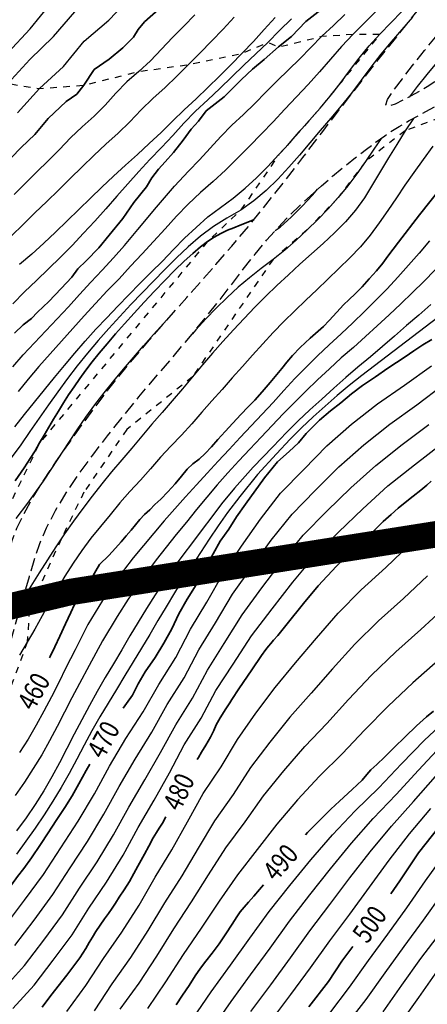
# Model space of a CAD drawing. Units: millimetres. Extents: x 1518419 to 1520897, y 5074140 to 5076507.
# Drawn here: x 1520351 to 1520413, y 5076145 to 5076294 of the extents above; entities that cross this region are included whole.
import ezdxf

# ---------------------------------------------------------------- set-up
doc = ezdxf.new("R2010")
doc.units = ezdxf.units.MM
for name, pattern in [('1003', [5.6, 2, -0.8, 2, -0.8]), ('2012', [1.25, 0.4, -0.25, 0.05, -0.25, 0.05, -0.25]), ('L112', [2, 1, -1])]:
    doc.linetypes.add(name, pattern=pattern)
for name, color, linetype in [('##_confini_comunali_CO_rettificati', 7, '2012'), ('A_CDL_secondarie', 250, 'Continuous'), ('A_LIM_BOSCO', 250, 'L112'), ('AS_strade secondarie', 250, '1003')]:
    doc.layers.add(name, color=color, linetype=linetype)
doc.layers.add('A_CDL_principali', color=250, linetype='Continuous', lineweight=35)
doc.styles.add('Style01', font='Romans', dxfattribs={"height": 0.2})

msp = doc.modelspace()

# ---------------------------------------------------------------- linework, layer by layer
at = {"layer": '##_confini_comunali_CO_rettificati', "ltscale": 20, "const_width": 4, "flags": 128}
msp.add_lwpolyline([(1520074.54, 5076134.08), (1520127.33, 5076149.36), (1520216.48, 5076173.6), (1520359.05, 5076207.62), (1520396.54, 5076213.54), (1520491.24, 5076228.46), (1520518.87, 5076236.35), (1520553.9, 5076243.75), (1520648.62, 5076267.91), (1520693.51, 5076209.23), (1520730.79, 5076147.36), (1520742.14, 5076122.22), (1520759.41, 5076067.98), (1520770.26, 5076046.28), (1520780.62, 5076019.65), (1520795.91, 5075995.49), (1520808.74, 5075978.73), (1520818.22, 5075967.48), (1520834.5, 5075951.7), (1520848.31, 5075941.34), (1520857.94, 5075922.3), (1520859.1, 5075893.5), (1520859.25, 5075856.77), (1520856.7, 5075822.51), (1520850.29, 5075806.24), (1520841.41, 5075790.95), (1520813.26, 5075752.06), (1520800.43, 5075731.36), (1520797.96, 5075725.44), (1520796.97, 5075717.55), (1520793.52, 5075704.24), (1520791.05, 5075692.4), (1520772.31, 5075661.34), (1520759.97, 5075640.14), (1520751.59, 5075628.79), (1520734.81, 5075614.5), (1520718.53, 5075595.76), (1520710.64, 5075586.88), (1520687.34, 5075551.59), (1520675.01, 5075529.4), (1520658.23, 5075503.27), (1520638.99, 5075489.95), (1520611.37, 5075473.19), (1520608.16, 5075471.02), (1520585.96, 5075472.5), (1520517.39, 5075426.64), (1520445.64, 5075374.11), (1520365.72, 5075313.46), (1520316.39, 5075277.96), (1520304.05, 5075290.29), (1520257.37, 5075289.19), (1520221.85, 5075256.65), (1520213.96, 5075241.86), (1520206.07, 5075240.38), (1520131.42, 5075165.62), (1520134.38, 5075099.55), (1520135.37, 5075072.92), (1520141.29, 5075038.9), (1520143.76, 5075022.25), (1520144.75, 5074995.13), (1520145.73, 5074948.78), (1520142.28, 5074884.19), (1520122.96, 5074847.43), (1520095.34, 5074804.04), (1520045.01, 5074728.59), (1520032.68, 5074710.35), (1520011.79, 5074696.25), (1519999.45, 5074685.9), (1519977.75, 5074660.75), (1519954.56, 5074629.19), (1519852.83, 5074584.14), (1519806.46, 5074530.88), (1519772.57, 5074521.86), (1519755.79, 5074515.45), (1519736.55, 5074512), (1519720.92, 5074512.76), (1519698.57, 5074515.94), (1519684.46, 5074521.82), (1519668.97, 5074528.76), (1519659.6, 5074528.76), (1519648.74, 5074538.62), (1519644.82, 5074540.81), (1519631.48, 5074547.01), (1519618.65, 5074549.96), (1519609.36, 5074549.48), (1519606.39, 5074551.1), (1519495.76, 5074507.23), (1519490.98, 5074480.99), (1519440.38, 5074480.04), (1519412.56, 5074485.38), (1519393.44, 5074490.41), (1519389.79, 5074447.73), (1519398.68, 5074424.47), (1519402.07, 5074422.95), (1519424.53, 5074420.84), (1519421.52, 5074378.06), (1519441.29, 5074371.87), (1519435.91, 5074358.35), (1519415.77, 5074361.15), (1519413.81, 5074357.76), (1519404.02, 5074357.15), (1519397.67, 5074318.73), (1519392.88, 5074263.57), (1519357.16, 5074260.84), (1519335.24, 5074262.93), (1519324.47, 5074244.9), (1519347.51, 5074212.79), (1519334.14, 5074188.42), (1519331.41, 5074181.61), (1519289.49, 5074207.79), (1519235.52, 5074241.48), (1519211.48, 5074256.23), (1519198.3, 5074264.07), (1519180.62, 5074274.41), (1519163.4, 5074285.1), (1519155.35, 5074292.57), (1519121.04, 5074280.48), (1519114.08, 5074303.06), (1519121.99, 5074338.54), (1519095.09, 5074345.46), (1519106.6, 5074365.95), (1519106.32, 5074373.81), (1519098.74, 5074392.9), (1519086.38, 5074393.74), (1519073.75, 5074410.3), (1519028.25, 5074374.65), (1518974.9, 5074369.88), (1518976.58, 5074387.84), (1519003.54, 5074397.67), (1519002.7, 5074408.9), (1518983.04, 5074411.42), (1518981.08, 5074423.49), (1518952.82, 5074420.82), (1518935.41, 5074423.63), (1518921.37, 5074430.08), (1518882.9, 5074451.7), (1518853.41, 5074463.76), (1518825.05, 5074434.01), (1518808.2, 5074409.31), (1518805.11, 5074414.64), (1518789.67, 5074389.94), (1518784.61, 5074395.56), (1518779.56, 5074403.14), (1518779.84, 5074415.21), (1518783.21, 5074432.61), (1518782.37, 5074451.7), (1518778.44, 5074464.05), (1518771.98, 5074474.43), (1518760.75, 5074477.8), (1518771.42, 5074507.83), (1518763.55, 5074529.45), (1518751.76, 5074552.46), (1518743.34, 5074564.25), (1518729.01, 5074572.39), (1518716.1, 5074581.66), (1518692.37, 5074600.92), (1518684.79, 5074606.82), (1518666.82, 5074615.8), (1518649.13, 5074623.66), (1518636.21, 5074623.66), (1518629.75, 5074618.89), (1518623.86, 5074606.25), (1518619.36, 5074597.55), (1518610.1, 5074591.1), (1518553.09, 5074563.87), (1518528.38, 5074552.92), (1518506.76, 5074560.5), (1518500.3, 5074564.43), (1518465.31, 5074584.39), (1518449.58, 5074593.66), (1518442.28, 5074607.69), (1518442.28, 5074616.67), (1518421.5, 5074632.67), (1518423.75, 5074644.46), (1518425.15, 5074658.21), (1518432.45, 5074675.06), (1518444.53, 5074692.74), (1518462.22, 5074709.58), (1518479.35, 5074722.77), (1518498.16, 5074737.37), (1518511.36, 5074747.2), (1518532.98, 5074759.83), (1518551.51, 5074764.6), (1518598.28, 5074782.48), (1518631.7, 5074795.95), (1518655.29, 5074806.33), (1518662.87, 5074808.86), (1518668.76, 5074829.35), (1518674.38, 5074891.1), (1518681.96, 5074893.63), (1518698.5, 5074890), (1518703.52, 5074914.05), (1518665.4, 5074923.95), (1518633.66, 5074930.68), (1518624.68, 5074933.77), (1518599.97, 5074953.42), (1518603.03, 5074958.4), (1518609.77, 5074961.76), (1518610.33, 5074968.78), (1518618.19, 5074979.17), (1518618.47, 5074986.18), (1518631.27, 5075000), (1518642.91, 5075012.57), (1518672.95, 5075034.75), (1518684.75, 5075047.94), (1518684.46, 5075052.43), (1518686.15, 5075057.48), (1518678.85, 5075067.87), (1518672.39, 5075084.99), (1518662.28, 5075117.55), (1518649.36, 5075152.92), (1518649.12, 5075159.3), (1518649.12, 5075176.99), (1518652.49, 5075190.18), (1518664.85, 5075203.93), (1518696.58, 5075241.27), (1518762.29, 5075314.25), (1518778.72, 5075332.28), (1518819.75, 5075370.77), (1518821.28, 5075371.61), (1518859.65, 5075412.8), (1518897.64, 5075455.2), (1518928.72, 5075467.53), (1519089.76, 5075530.28), (1519118.37, 5075541.62), (1519152.41, 5075550.01), (1519220.32, 5075576.83), (1519260.78, 5075579.79), (1519292.35, 5075595.07), (1519540.84, 5075714.57), (1519551.69, 5075714.57), (1519575.37, 5075761.9), (1519627.51, 5075756.65), (1519640.83, 5075763.55), (1519743.93, 5075831.6), (1519868.61, 5075914.29), (1519931.27, 5075959.16), (1519946.56, 5075969.52), (1520014.15, 5076006.99), (1520074.54, 5076134.08)], close=True, dxfattribs=at)
at = {"layer": 'A_CDL_principali', "linetype": 'Continuous', "flags": 128}
for points in [[(1520397.84, 5076296.38), (1520394.66, 5076293.88), (1520392.47, 5076291.64), (1520390.55, 5076290.03), (1520388.35, 5076288.16), (1520386.58, 5076286.68), (1520384.95, 5076285.14), (1520382.33, 5076282.5), (1520379.56, 5076280.36), (1520378.41, 5076278.84), (1520377.3, 5076277.62), (1520376.09, 5076275.92), (1520374.66, 5076274.1), (1520373.37, 5076272.66), (1520372.36, 5076271.54), (1520371.37, 5076270.25), (1520370.57, 5076268.87), (1520368.64, 5076266.52), (1520366.99, 5076264.1), (1520364.9, 5076261.58), (1520363.33, 5076259.65), (1520361.44, 5076257.71), (1520360.19, 5076256.47), (1520359.24, 5076255.25), (1520357.67, 5076253.49), (1520355.79, 5076251.54), (1520354.08, 5076249.95), (1520353.18, 5076249), (1520351.9, 5076248.01), (1520350.57, 5076246.74)], [(1520350.1, 5076273.29), (1520351.62, 5076274.83), (1520353.65, 5076276.78), (1520355.69, 5076279.22), (1520358.41, 5076281.77), (1520360, 5076282.89), (1520361.07, 5076284.25), (1520362.65, 5076286.62), (1520364.93, 5076288.19), (1520366.99, 5076289.88), (1520368.59, 5076291.53), (1520369.32, 5076292.68), (1520370.24, 5076293.83), (1520372.38, 5076295.72)], [(1520414.97, 5076268.57), (1520411.87, 5076264.66), (1520408.69, 5076260.54), (1520407.07, 5076258.38), (1520406.32, 5076257.34), (1520405.36, 5076256.18), (1520404.26, 5076254.96), (1520403.17, 5076253.79), (1520402.13, 5076252.73), (1520401.23, 5076251.86), (1520400.37, 5076251.03), (1520399.33, 5076249.91), (1520398.21, 5076248.66), (1520397.33, 5076247.76), (1520396.53, 5076247.06), (1520395.31, 5076245.98), (1520393.81, 5076244.61), (1520392.65, 5076243.4), (1520391.8, 5076242.37), (1520391.04, 5076241.42), (1520390.28, 5076240.5), (1520389.28, 5076239.3), (1520388.07, 5076237.88), (1520386.95, 5076236.64), (1520385.94, 5076235.61), (1520384.83, 5076234.46), (1520383.62, 5076233.16), (1520382.45, 5076231.88), (1520381.37, 5076230.67), (1520380.37, 5076229.55), (1520379.45, 5076228.56), (1520378.52, 5076227.72), (1520377.59, 5076227.02), (1520376.71, 5076226.2), (1520375.87, 5076225.16), (1520374.91, 5076224), (1520373.77, 5076222.77), (1520372.72, 5076221.68), (1520371.84, 5076220.83), (1520371.04, 5076220.07), (1520370.27, 5076219.33), (1520369.54, 5076218.57), (1520368.89, 5076217.78), (1520368.22, 5076216.95), (1520367.48, 5076216.09), (1520366.7, 5076215.2), (1520365.87, 5076214.27), (1520364.84, 5076213.16), (1520363.47, 5076211.77), (1520362.12, 5076209.51), (1520361.06, 5076207.97), (1520360.26, 5076206.84), (1520359.66, 5076205.75), (1520359.1, 5076204.5), (1520358.32, 5076202.82), (1520357.45, 5076200.95), (1520356.67, 5076199.33), (1520355.97, 5076197.85), (1520355.89, 5076197.68)], [(1520386.82, 5076263.96), (1520386.5, 5076263.81), (1520385.61, 5076263.43), (1520384.71, 5076263.08), (1520383.77, 5076262.71), (1520382.81, 5076262.31), (1520381.82, 5076261.84), (1520380.81, 5076261.28), (1520379.78, 5076260.6), (1520378.72, 5076259.81), (1520377.55, 5076258.83), (1520376.27, 5076257.67), (1520374.86, 5076256.3), (1520373.32, 5076254.73), (1520371.76, 5076253.1), (1520370.2, 5076251.44), (1520368.68, 5076249.8), (1520367.23, 5076248.19), (1520365.86, 5076246.65), (1520364.59, 5076245.17), (1520363.42, 5076243.76), (1520362.36, 5076242.44), (1520361.37, 5076241.16), (1520360.45, 5076239.9), (1520359.59, 5076238.66), (1520358.77, 5076237.42), (1520357.98, 5076236.2), (1520357.23, 5076234.97), (1520356.5, 5076233.75), (1520355.78, 5076232.55), (1520355.08, 5076231.35), (1520354.39, 5076230.16), (1520353.69, 5076228.99), (1520352.98, 5076227.83), (1520352.04, 5076226.39), (1520350.68, 5076224.41)], [(1520413.7, 5076245.82), (1520412.37, 5076245), (1520411.01, 5076244.09), (1520409.68, 5076243.18), (1520407.05, 5076241.46), (1520405.18, 5076240.14), (1520403.23, 5076238.86), (1520401.55, 5076237.57), (1520399.94, 5076236.25), (1520398.39, 5076235), (1520396.74, 5076233.61), (1520394.7, 5076231.61), (1520393.53, 5076230.17), (1520392.14, 5076228.88), (1520390.37, 5076227.29), (1520388.4, 5076224.86), (1520385.51, 5076220.91), (1520384.18, 5076218.97), (1520383, 5076217.14), (1520381.71, 5076215.3), (1520380.63, 5076213.37), (1520379.87, 5076211.99), (1520378.96, 5076210.33), (1520378.08, 5076208.69), (1520376.7, 5076206.52), (1520375.47, 5076204.32), (1520374.4, 5076202.05), (1520373.2, 5076199.87), (1520371.87, 5076197.74), (1520370.33, 5076195.56), (1520369.31, 5076193.74), (1520368.45, 5076192.03), (1520367.53, 5076190.74), (1520367.02, 5076190.06)], [(1520413.64, 5076224.38), (1520412.96, 5076223.78), (1520412.07, 5076223.04), (1520410.89, 5076222.12), (1520409.68, 5076221.17), (1520408.62, 5076220.29), (1520407.55, 5076219.35), (1520406.36, 5076218.27), (1520405.23, 5076217.17), (1520404.29, 5076216.17), (1520403.24, 5076215.23), (1520402.42, 5076214.5), (1520401.64, 5076213.78), (1520400.68, 5076212.88), (1520399.75, 5076211.99), (1520399.18, 5076211.41), (1520398.69, 5076210.88), (1520397.88, 5076210.04), (1520396.54, 5076208.57), (1520394.31, 5076205.89), (1520391.83, 5076202.82), (1520390.41, 5076201.05), (1520389.79, 5076200.32), (1520389.35, 5076199.83), (1520388.99, 5076199.44), (1520388.6, 5076198.92), (1520387.97, 5076198), (1520386.51, 5076195.86), (1520384.54, 5076192.98), (1520383.47, 5076191.37), (1520383.15, 5076190.86), (1520382.57, 5076189.95), (1520381.71, 5076188.61), (1520381.1, 5076187.52), (1520380.74, 5076186.7), (1520380.23, 5076185.68), (1520379.52, 5076184.46), (1520378.9, 5076183.41), (1520378.41, 5076182.59), (1520378.21, 5076182.3)], [(1520413.99, 5076189.62), (1520412.92, 5076188.76), (1520411.41, 5076187.38), (1520409.68, 5076185.71), (1520408.04, 5076184.09), (1520406.57, 5076182.63), (1520405.4, 5076181.55), (1520404.51, 5076180.75), (1520403.87, 5076180.03), (1520403.17, 5076179.19), (1520401.68, 5076177.75), (1520399.77, 5076176.01), (1520398.45, 5076174.78), (1520397.55, 5076173.88), (1520396.34, 5076172.68), (1520394.93, 5076171.26), (1520394.59, 5076170.9)], [(1520361.99, 5076181.59), (1520361.45, 5076180.61), (1520360.33, 5076178.6), (1520359.29, 5076176.81), (1520358.18, 5076175.04), (1520356.91, 5076173.08), (1520355.68, 5076171.22), (1520354.54, 5076169.44), (1520353.18, 5076167.44), (1520351.99, 5076165.82), (1520351.04, 5076164.62), (1520350.11, 5076163.33), (1520348.82, 5076161.55), (1520347.79, 5076160.23), (1520346.35, 5076158.55), (1520344.64, 5076156.53), (1520342.5, 5076153.97), (1520340.79, 5076152.02), (1520338.97, 5076149.88), (1520337.8, 5076148.48), (1520336.21, 5076146.82), (1520334.59, 5076144.81)], [(1520373.5, 5076173.64), (1520372.96, 5076172.68), (1520372.47, 5076171.89), (1520372.08, 5076171.27), (1520371.59, 5076170.44), (1520370.91, 5076169.2), (1520370.25, 5076168), (1520369.73, 5076167.09), (1520369.22, 5076166.17), (1520368.63, 5076165.05), (1520367.96, 5076163.83), (1520367.16, 5076162.59), (1520366.42, 5076161.47), (1520365.86, 5076160.57), (1520365.37, 5076159.79), (1520364.81, 5076159.02), (1520364.19, 5076158.2), (1520363.53, 5076157.25), (1520362.9, 5076156.29), (1520362.37, 5076155.43), (1520361.89, 5076154.61), (1520361.37, 5076153.7), (1520360.46, 5076152.31), (1520358.49, 5076149.69), (1520356.1, 5076146.6), (1520354.75, 5076144.83)], [(1520407.52, 5076161.99), (1520408.89, 5076163.96), (1520411.7, 5076168.17), (1520415.73, 5076173.29)], [(1520388.26, 5076163.36), (1520387.67, 5076162.62), (1520386.79, 5076161.61), (1520385.99, 5076160.71), (1520385.33, 5076159.97), (1520384.75, 5076159.25), (1520384.21, 5076158.51), (1520383.5, 5076157.42), (1520382.58, 5076155.93), (1520381.56, 5076154.42), (1520380.49, 5076153.03), (1520379.53, 5076151.8), (1520378.75, 5076150.75), (1520377.94, 5076149.57), (1520377, 5076148.13), (1520376.02, 5076146.65), (1520375.02, 5076145.22)], [(1520395.13, 5076144.88), (1520398.07, 5076148.71), (1520400.11, 5076151.78), (1520401.78, 5076154)]]:
    msp.add_lwpolyline(points, dxfattribs=at)
at = {"layer": 'A_CDL_secondarie', "linetype": 'Continuous', "flags": 128}
for points in [[(1520435.18, 5076311.33), (1520434.26, 5076310.04), (1520432.89, 5076308.18), (1520431.49, 5076306.34), (1520430.09, 5076304.5), (1520428.7, 5076302.66), (1520427.23, 5076300.89), (1520425.67, 5076299.19), (1520424.07, 5076297.54), (1520422.43, 5076295.92), (1520420.8, 5076294.3), (1520419.16, 5076292.69), (1520417.56, 5076291.04), (1520415.99, 5076289.35), (1520414.45, 5076287.63), (1520412.95, 5076285.87), (1520411.5, 5076284.08), (1520410.27, 5076282.46)], [(1520351.04, 5076280.1), (1520354.37, 5076283.75), (1520358, 5076287.08), (1520361.11, 5076290.89), (1520364.86, 5076294.07), (1520368.22, 5076297.66)], [(1520349.59, 5076289.17), (1520352.96, 5076292.8), (1520356.1, 5076296.6)], [(1520349.57, 5076284.51), (1520352.92, 5076288.16), (1520356.47, 5076291.61), (1520359.7, 5076295.35)], [(1520410.81, 5076294.53), (1520409.19, 5076292.67), (1520407.59, 5076290.81), (1520406.02, 5076288.93), (1520404.51, 5076287), (1520403.05, 5076285.01), (1520401.55, 5076283.06), (1520400, 5076281.15), (1520398.42, 5076279.26), (1520396.81, 5076277.4), (1520395.24, 5076275.54), (1520393.69, 5076273.68), (1520392.09, 5076271.84), (1520390.43, 5076270.03), (1520388.67, 5076268.33), (1520386.81, 5076266.77), (1520384.83, 5076265.38), (1520382.73, 5076264.17), (1520380.67, 5076262.87), (1520378.72, 5076261.41), (1520376.85, 5076259.83), (1520375.08, 5076258.13), (1520373.34, 5076256.39), (1520371.61, 5076254.64), (1520369.9, 5076252.87), (1520368.2, 5076251.09), (1520366.51, 5076249.3), (1520364.86, 5076247.48), (1520363.23, 5076245.64), (1520361.64, 5076243.76), (1520360.09, 5076241.84), (1520358.6, 5076239.89), (1520357.14, 5076237.91), (1520355.72, 5076235.91), (1520354.32, 5076233.89), (1520352.93, 5076231.88), (1520351.53, 5076229.88), (1520350.09, 5076227.91)], [(1520383.83, 5076294.54), (1520382.14, 5076292.71), (1520380.41, 5076290.92), (1520378.66, 5076289.16), (1520376.92, 5076287.38), (1520375.17, 5076285.61), (1520373.36, 5076283.91), (1520371.51, 5076282.25), (1520369.74, 5076280.51), (1520368.03, 5076278.72), (1520366.25, 5076277), (1520364.4, 5076275.33), (1520362.58, 5076273.63), (1520360.81, 5076271.89), (1520359.03, 5076270.14), (1520357.25, 5076268.4), (1520355.47, 5076266.66), (1520353.68, 5076264.93), (1520351.9, 5076263.2), (1520350.12, 5076261.46)], [(1520350.32, 5076241.66), (1520351.89, 5076243.49), (1520353.59, 5076245.3), (1520355.32, 5076247.11), (1520357.05, 5076248.92), (1520358.76, 5076250.75), (1520360.43, 5076252.62), (1520362.12, 5076254.47), (1520363.83, 5076256.3), (1520365.54, 5076258.14), (1520367.21, 5076260.01), (1520369.26, 5076262.42), (1520372.06, 5076265.81), (1520374.81, 5076269), (1520376.9, 5076271.27), (1520378.57, 5076272.99), (1520380.19, 5076274.74), (1520381.79, 5076276.51), (1520383.48, 5076278.2), (1520385.22, 5076279.84), (1520386.94, 5076281.51), (1520388.62, 5076283.22), (1520390.32, 5076284.91), (1520392.05, 5076286.56), (1520393.75, 5076288.24), (1520395.41, 5076289.96), (1520397.1, 5076291.65), (1520398.82, 5076293.3), (1520400.57, 5076294.93)], [(1520377.89, 5076294.89), (1520376.2, 5076293.16), (1520374.49, 5076291.46), (1520372.83, 5076289.71), (1520371.18, 5076287.95), (1520369.41, 5076286.33), (1520367.58, 5076284.76), (1520365.9, 5076283.05), (1520364.32, 5076281.25), (1520362.62, 5076279.55), (1520360.82, 5076277.94), (1520359.07, 5076276.28), (1520357.39, 5076274.55), (1520355.69, 5076272.83), (1520353.97, 5076271.13), (1520352.24, 5076269.44), (1520350.52, 5076267.75)], [(1520350.64, 5076232.59), (1520352.12, 5076234.45), (1520353.61, 5076236.31), (1520355.12, 5076238.17), (1520356.64, 5076240.04), (1520358.17, 5076241.89), (1520359.72, 5076243.73), (1520361.3, 5076245.55), (1520362.91, 5076247.34), (1520364.54, 5076249.1), (1520366.2, 5076250.84), (1520367.88, 5076252.56), (1520369.57, 5076254.27), (1520371.27, 5076255.97), (1520372.96, 5076257.67), (1520374.63, 5076259.4), (1520376.32, 5076261.1), (1520378.05, 5076262.76), (1520379.85, 5076264.33), (1520381.74, 5076265.77), (1520383.65, 5076267.17), (1520385.47, 5076268.68), (1520387.22, 5076270.27), (1520388.92, 5076271.96), (1520390.55, 5076273.7), (1520392.12, 5076275.45), (1520393.65, 5076277.2), (1520395.22, 5076278.97), (1520396.81, 5076280.78), (1520398.36, 5076282.62), (1520399.85, 5076284.5), (1520401.29, 5076286.42), (1520402.72, 5076288.35), (1520404.24, 5076290.2), (1520405.86, 5076291.96), (1520407.51, 5076293.7), (1520409.18, 5076295.42)], [(1520405.44, 5076295.62), (1520403.62, 5076293.81), (1520401.83, 5076291.97), (1520400.08, 5076290.11), (1520398.38, 5076288.2), (1520396.71, 5076286.25), (1520395, 5076284.35), (1520393.24, 5076282.48), (1520391.49, 5076280.61), (1520389.74, 5076278.73), (1520387.96, 5076276.88), (1520386.15, 5076275.06), (1520384.34, 5076273.24), (1520382.53, 5076271.43), (1520380.66, 5076269.69), (1520378.74, 5076268.01), (1520376.88, 5076266.27), (1520375.1, 5076264.43), (1520373.36, 5076262.55), (1520371.64, 5076260.64), (1520369.91, 5076258.75), (1520368.16, 5076256.87), (1520366.4, 5076255), (1520364.62, 5076253.14), (1520362.86, 5076251.27), (1520361.14, 5076249.37), (1520359.42, 5076247.46), (1520357.7, 5076245.54), (1520355.99, 5076243.63), (1520354.29, 5076241.71), (1520352.66, 5076239.81), (1520351.13, 5076237.94)], [(1520390, 5076294.49), (1520388.36, 5076292.68), (1520386.73, 5076290.86), (1520385.04, 5076289.08), (1520383.31, 5076287.34), (1520381.58, 5076285.61), (1520379.83, 5076283.89), (1520378.05, 5076282.2), (1520376.25, 5076280.53), (1520374.49, 5076278.84), (1520372.75, 5076277.12), (1520370.97, 5076275.44), (1520369.17, 5076273.79), (1520367.36, 5076272.16), (1520365.57, 5076270.52), (1520363.8, 5076268.86), (1520362.06, 5076267.15), (1520360.31, 5076265.44), (1520358.55, 5076263.74), (1520356.78, 5076262.04), (1520355.01, 5076260.35), (1520353.2, 5076258.71), (1520351.35, 5076257.12)], [(1520392.49, 5076294.27), (1520390.7, 5076292.5), (1520388.92, 5076290.72), (1520387.11, 5076288.98), (1520385.27, 5076287.26), (1520383.45, 5076285.52), (1520381.64, 5076283.76), (1520379.81, 5076282.03), (1520377.97, 5076280.32), (1520376.21, 5076278.53), (1520374.53, 5076276.67), (1520372.82, 5076274.83), (1520371.08, 5076273.02), (1520369.38, 5076271.18), (1520367.72, 5076269.33), (1520366.06, 5076267.45), (1520364.42, 5076265.57), (1520362.74, 5076263.7), (1520361.02, 5076261.86), (1520359.29, 5076260.04), (1520357.53, 5076258.24), (1520355.74, 5076256.47), (1520353.92, 5076254.74), (1520352.12, 5076252.99), (1520350.35, 5076251.21)], [(1520410.93, 5076279.24), (1520409.67, 5076277.37), (1520408.41, 5076275.3), (1520407.18, 5076273.26), (1520405.97, 5076271.24), (1520404.77, 5076269.22), (1520403.52, 5076267.24), (1520402.16, 5076265.35), (1520400.66, 5076263.57), (1520399.02, 5076261.91), (1520397.26, 5076260.33), (1520395.51, 5076258.76), (1520393.76, 5076257.18), (1520392.02, 5076255.6), (1520390.29, 5076253.99), (1520388.6, 5076252.35), (1520386.94, 5076250.67), (1520385.31, 5076248.97), (1520383.7, 5076247.25), (1520382.11, 5076245.51), (1520380.55, 5076243.74), (1520379.02, 5076241.95), (1520377.49, 5076240.15), (1520375.98, 5076238.35), (1520374.46, 5076236.54), (1520372.93, 5076234.75), (1520371.38, 5076232.99), (1520369.84, 5076231.2), (1520368.33, 5076229.39), (1520366.8, 5076227.59), (1520365.27, 5076225.81), (1520363.78, 5076223.99), (1520362.35, 5076222.11), (1520360.94, 5076220.23), (1520359.53, 5076218.34), (1520358.17, 5076216.43), (1520356.85, 5076214.47), (1520355.56, 5076212.5), (1520354.3, 5076210.51), (1520353.06, 5076208.51), (1520351.84, 5076206.5), (1520351.83, 5076206.49)], [(1520406.04, 5076276.21), (1520404.97, 5076274.6), (1520403.69, 5076272.72), (1520402.38, 5076270.86), (1520401.01, 5076269.04), (1520399.57, 5076267.28), (1520398.06, 5076265.58), (1520396.48, 5076263.94), (1520394.85, 5076262.36), (1520393.18, 5076260.81), (1520391.47, 5076259.31), (1520389.7, 5076257.9), (1520387.91, 5076256.53), (1520386.14, 5076255.14), (1520384.41, 5076253.7), (1520382.74, 5076252.17), (1520381.12, 5076250.56), (1520379.55, 5076248.92), (1520378.01, 5076247.24), (1520377.49, 5076246.66)], [(1520413.87, 5076275.02), (1520412.4, 5076273.04), (1520411, 5076271.06), (1520409.66, 5076269.12), (1520408.36, 5076267.22), (1520407.07, 5076265.31), (1520405.75, 5076263.42), (1520404.37, 5076261.58), (1520402.91, 5076259.81), (1520401.33, 5076258.13), (1520399.67, 5076256.52), (1520398.01, 5076254.92), (1520396.34, 5076253.32), (1520394.66, 5076251.73), (1520392.98, 5076250.14), (1520391.33, 5076248.53), (1520389.72, 5076246.87), (1520388.15, 5076245.17), (1520386.61, 5076243.44), (1520385.07, 5076241.71), (1520383.53, 5076239.99), (1520381.99, 5076238.26), (1520380.46, 5076236.54), (1520378.93, 5076234.8), (1520377.41, 5076233.06), (1520375.84, 5076231.36), (1520374.25, 5076229.69), (1520372.69, 5076227.99), (1520371.17, 5076226.25), (1520369.63, 5076224.53), (1520368.06, 5076222.83), (1520366.53, 5076221.1), (1520365.08, 5076219.3), (1520363.62, 5076217.51), (1520362.15, 5076215.74), (1520360.75, 5076213.9), (1520359.46, 5076211.99), (1520358.22, 5076210.04), (1520357.03, 5076208.06), (1520355.88, 5076206.06), (1520354.78, 5076204.03), (1520353.67, 5076202.01), (1520352.52, 5076200.03), (1520351.35, 5076198.06)], [(1520390.04, 5076262.28), (1520390.76, 5076262.81), (1520392.48, 5076264.35), (1520394.12, 5076265.97), (1520395.69, 5076267.65), (1520396.49, 5076268.56)], [(1520413.39, 5076260.72), (1520411.8, 5076258.88), (1520410.21, 5076257.05), (1520408.6, 5076255.23), (1520406.95, 5076253.46), (1520405.24, 5076251.73), (1520403.51, 5076250.02), (1520401.76, 5076248.32), (1520399.99, 5076246.65), (1520398.2, 5076245), (1520396.44, 5076243.33), (1520394.7, 5076241.63), (1520393, 5076239.89), (1520391.35, 5076238.1), (1520389.7, 5076236.3), (1520388.04, 5076234.52), (1520386.38, 5076232.74), (1520384.71, 5076230.96), (1520383.04, 5076229.18), (1520381.38, 5076227.4), (1520379.73, 5076225.61), (1520378.1, 5076223.82), (1520376.48, 5076222.01), (1520374.86, 5076220.19), (1520373.25, 5076218.36), (1520371.66, 5076216.52), (1520370.09, 5076214.67), (1520368.55, 5076212.78), (1520367.06, 5076210.86), (1520365.63, 5076208.9), (1520363.92, 5076206.34), (1520361.66, 5076202.72), (1520359.74, 5076198.9), (1520358.36, 5076196.15), (1520357.27, 5076193.96), (1520356.18, 5076191.79), (1520355.05, 5076189.62), (1520353.89, 5076187.49), (1520352.65, 5076185.39), (1520351.32, 5076183.35)], [(1520414.23, 5076256.32), (1520412.52, 5076254.59), (1520410.79, 5076252.89), (1520409.03, 5076251.21), (1520407.26, 5076249.54), (1520405.47, 5076247.88), (1520403.67, 5076246.24), (1520401.86, 5076244.61), (1520400.03, 5076243.01), (1520398.22, 5076241.37), (1520396.44, 5076239.71), (1520394.68, 5076238.01), (1520392.96, 5076236.3), (1520391.25, 5076234.55), (1520389.57, 5076232.78), (1520387.89, 5076231.01), (1520386.2, 5076229.24), (1520384.53, 5076227.46), (1520382.87, 5076225.66), (1520381.25, 5076223.84), (1520379.69, 5076221.97), (1520378.14, 5076220.09), (1520376.6, 5076218.2), (1520375.06, 5076216.3), (1520373.53, 5076214.41), (1520372.03, 5076212.49), (1520370.58, 5076210.53), (1520369.17, 5076208.54), (1520367.8, 5076206.53), (1520366.14, 5076203.92), (1520363.92, 5076200.26), (1520361.87, 5076196.5), (1520360.41, 5076193.78), (1520359.27, 5076191.62), (1520358.15, 5076189.45), (1520357.03, 5076187.28), (1520355.89, 5076185.12), (1520354.7, 5076182.99), (1520353.43, 5076180.91), (1520352.09, 5076178.87), (1520350.69, 5076176.87)], [(1520413.58, 5076251.08), (1520411.74, 5076249.5), (1520409.91, 5076247.91), (1520408.09, 5076246.32), (1520406.26, 5076244.73), (1520404.42, 5076243.16), (1520402.55, 5076241.61), (1520400.71, 5076240.04), (1520398.89, 5076238.42), (1520397.08, 5076236.8), (1520395.27, 5076235.17), (1520393.5, 5076233.51), (1520391.8, 5076231.78), (1520389.67, 5076229.56), (1520386.71, 5076226.5), (1520383.85, 5076223.32), (1520381.9, 5076220.95), (1520380.43, 5076219), (1520378.97, 5076217.06), (1520377.52, 5076215.11), (1520376.05, 5076213.17), (1520374.61, 5076211.22), (1520373.23, 5076209.22), (1520371.89, 5076207.18), (1520370.58, 5076205.13), (1520369.29, 5076203.07), (1520368.04, 5076200.98), (1520366.8, 5076198.87), (1520365.56, 5076196.78), (1520364.32, 5076194.68), (1520363.1, 5076192.58), (1520361.91, 5076190.45), (1520360.75, 5076188.31), (1520359.63, 5076186.14), (1520358.52, 5076183.97), (1520357.41, 5076181.8), (1520356.25, 5076179.65), (1520355.02, 5076177.54), (1520353.72, 5076175.49), (1520352.33, 5076173.48), (1520350.9, 5076171.51)], [(1520350.84, 5076218.72), (1520352.6, 5076221.07), (1520354.99, 5076224.38), (1520357.19, 5076227.78), (1520358.79, 5076230.24), (1520360.06, 5076232.16), (1520361.39, 5076234.05), (1520362.75, 5076235.92), (1520364.15, 5076237.75), (1520365.59, 5076239.56), (1520367.07, 5076241.33), (1520368.57, 5076243.09), (1520370.09, 5076244.83), (1520371.63, 5076246.56), (1520373.17, 5076248.27), (1520374.45, 5076249.67)], [(1520414.63, 5076249.15), (1520412.72, 5076247.68), (1520410.8, 5076246.22), (1520408.89, 5076244.75), (1520406.97, 5076243.29), (1520405.06, 5076241.83), (1520403.14, 5076240.36), (1520401.24, 5076238.87), (1520399.39, 5076237.32), (1520397.56, 5076235.72), (1520395.77, 5076234.11), (1520394.01, 5076232.44), (1520392.31, 5076230.73), (1520390.21, 5076228.51), (1520387.34, 5076225.39), (1520384.68, 5076222.07), (1520382.82, 5076219.62), (1520381.42, 5076217.63), (1520380.06, 5076215.62), (1520378.73, 5076213.59), (1520377.39, 5076211.57), (1520376.07, 5076209.54), (1520374.79, 5076207.48), (1520373.53, 5076205.4), (1520372.29, 5076203.31), (1520371.05, 5076201.22), (1520369.79, 5076199.14), (1520368.52, 5076197.07), (1520367.26, 5076194.99), (1520366.01, 5076192.9), (1520364.75, 5076190.83), (1520363.49, 5076188.75), (1520362.3, 5076186.63), (1520361.15, 5076184.48), (1520360, 5076182.33), (1520358.85, 5076180.19), (1520357.65, 5076178.08), (1520356.39, 5076175.99), (1520355.08, 5076173.94), (1520353.73, 5076171.92), (1520352.32, 5076169.93), (1520350.88, 5076167.97)], [(1520349.21, 5076157.2), (1520352.1, 5076161.04), (1520354.97, 5076164.9), (1520357.58, 5076168.94), (1520360.23, 5076172.96), (1520362.67, 5076177.1), (1520364.98, 5076181.31), (1520367.41, 5076185.46), (1520370.04, 5076189.48), (1520372.42, 5076193.65), (1520374.98, 5076197.71), (1520377.19, 5076201.98), (1520379.68, 5076206.09), (1520382.16, 5076210.42), (1520384.92, 5076214.56), (1520387.81, 5076218.63), (1520390.85, 5076222.58), (1520394.34, 5076226.14), (1520397.82, 5076229.71), (1520401.58, 5076232.99), (1520405.51, 5076236.06), (1520409.59, 5076238.92), (1520413.65, 5076241.82)], [(1520350.66, 5076154.18), (1520353.55, 5076158.01), (1520356.41, 5076161.86), (1520359, 5076165.9), (1520361.65, 5076169.89), (1520364.11, 5076174.01), (1520366.42, 5076178.21), (1520368.84, 5076182.35), (1520371.36, 5076186.42), (1520373.7, 5076190.6), (1520376.26, 5076194.65), (1520378.48, 5076198.89), (1520381.01, 5076202.97), (1520383.59, 5076207.28), (1520386.47, 5076211.4), (1520389.44, 5076215.46), (1520392.57, 5076219.4), (1520396.09, 5076222.98), (1520399.64, 5076226.54), (1520403.41, 5076229.87), (1520407.36, 5076232.99), (1520411.44, 5076235.93), (1520415.43, 5076238.97)], [(1520348.91, 5076147.62), (1520352.1, 5076151.17), (1520355, 5076154.98), (1520357.85, 5076158.82), (1520360.41, 5076162.86), (1520363.08, 5076166.83), (1520365.56, 5076170.92), (1520367.86, 5076175.11), (1520370.28, 5076179.24), (1520372.69, 5076183.36), (1520374.98, 5076187.55), (1520377.54, 5076191.59), (1520379.78, 5076195.81), (1520382.33, 5076199.85), (1520385.02, 5076204.15), (1520388.01, 5076208.24), (1520391.08, 5076212.28), (1520394.28, 5076216.22), (1520397.84, 5076219.82), (1520401.46, 5076223.38), (1520405.24, 5076226.76), (1520409.22, 5076229.91), (1520413.29, 5076232.94)], [(1520350.33, 5076144.65), (1520353.55, 5076148.16), (1520356.45, 5076151.95), (1520359.3, 5076155.78), (1520361.82, 5076159.83), (1520364.51, 5076163.76), (1520367.01, 5076167.83), (1520369.31, 5076172.01), (1520371.71, 5076176.13), (1520374.02, 5076180.3), (1520376.27, 5076184.5), (1520378.82, 5076188.52), (1520381.07, 5076192.72), (1520383.65, 5076196.73), (1520386.46, 5076201.01), (1520389.56, 5076205.08), (1520392.71, 5076209.1), (1520395.99, 5076213.03), (1520399.59, 5076216.67), (1520403.28, 5076220.21), (1520407.07, 5076223.65), (1520411.08, 5076226.84), (1520415.14, 5076229.95)], [(1520358.49, 5076144.21), (1520361.4, 5076148.11), (1520364.03, 5076152.2), (1520366.83, 5076156.18), (1520369.46, 5076160.28), (1520371.87, 5076164.5), (1520374.4, 5076168.66), (1520376.78, 5076172.89), (1520379.13, 5076177.14), (1520381.83, 5076181.17), (1520384.32, 5076185.33), (1520387.11, 5076189.3), (1520390, 5076193.2), (1520393.12, 5076196.92), (1520396.25, 5076200.64), (1520399.54, 5076204.41), (1520403.05, 5076207.97), (1520406.76, 5076211.32), (1520410.38, 5076214.78), (1520414.21, 5076218)], [(1520413.08, 5076210.08), (1520409.41, 5076206.63), (1520405.65, 5076203.27), (1520402.07, 5076199.73), (1520398.68, 5076196), (1520395.49, 5076192.34), (1520392.25, 5076188.72), (1520389.22, 5076184.94), (1520386.29, 5076181.06), (1520383.65, 5076177.01), (1520380.85, 5076173.04), (1520378.37, 5076168.88), (1520375.88, 5076164.7), (1520373.28, 5076160.6), (1520370.78, 5076156.42), (1520368.13, 5076152.33), (1520365.31, 5076148.37), (1520362.63, 5076144.31)], [(1520366.59, 5076144.53), (1520369.43, 5076148.49), (1520372.11, 5076152.56), (1520374.68, 5076156.69), (1520377.37, 5076160.75), (1520379.96, 5076164.86), (1520382.58, 5076168.94), (1520385.46, 5076172.85), (1520388.27, 5076176.8), (1520391.32, 5076180.58), (1520394.5, 5076184.24), (1520397.85, 5076187.76), (1520401.11, 5076191.36), (1520404.6, 5076195.05), (1520408.25, 5076198.57), (1520412.05, 5076201.93), (1520415.77, 5076205.39)], [(1520414.7, 5076197.24), (1520410.84, 5076193.88), (1520407.13, 5076190.37), (1520403.54, 5076186.72), (1520400.21, 5076183.18), (1520396.75, 5076179.76), (1520393.42, 5076176.22), (1520390.25, 5076172.53), (1520387.28, 5076168.69), (1520384.3, 5076164.85), (1520381.55, 5076160.85), (1520378.85, 5076156.79), (1520376.08, 5076152.79), (1520373.44, 5076148.7), (1520370.73, 5076144.64)], [(1520377.51, 5076143.04), (1520380.34, 5076147.17), (1520383.28, 5076151.22), (1520386.18, 5076155.29), (1520389.13, 5076159.33), (1520392.24, 5076163.25), (1520395.4, 5076167.13), (1520398.69, 5076170.89), (1520402.13, 5076174.51), (1520405.68, 5076178.03), (1520409.12, 5076181.66), (1520412.62, 5076185.24), (1520416.27, 5076188.66)], [(1520380.48, 5076141.56), (1520383.35, 5076145.68), (1520386.31, 5076149.73), (1520389.25, 5076153.79), (1520392.19, 5076157.86), (1520395.27, 5076161.81), (1520398.37, 5076165.75), (1520401.55, 5076169.62), (1520404.87, 5076173.36), (1520408.31, 5076176.99), (1520411.69, 5076180.69), (1520415.12, 5076184.34)], [(1520386.35, 5076144.2), (1520389.35, 5076148.24), (1520392.32, 5076152.29), (1520395.24, 5076156.38), (1520398.31, 5076160.37), (1520401.33, 5076164.38), (1520404.4, 5076168.35), (1520407.6, 5076172.21), (1520410.94, 5076175.95), (1520414.26, 5076179.72)], [(1520389.36, 5076142.71), (1520392.38, 5076146.75), (1520395.39, 5076150.79), (1520398.3, 5076154.9), (1520401.34, 5076158.93), (1520404.3, 5076163), (1520407.26, 5076167.08), (1520410.33, 5076171.06), (1520413.57, 5076174.91)], [(1520398.28, 5076143.92), (1520401.27, 5076147.85), (1520404.12, 5076151.88), (1520407.04, 5076155.87), (1520409.92, 5076159.88), (1520412.74, 5076163.93), (1520415.63, 5076167.94)], [(1520400.78, 5076142.1), (1520403.81, 5076146), (1520406.66, 5076150.03), (1520409.55, 5076154.02), (1520412.48, 5076157.99), (1520415.33, 5076162.02)], [(1520406.35, 5076144.15), (1520409.19, 5076148.17), (1520412.06, 5076152.18), (1520415.04, 5076156.1)], [(1520408.88, 5076142.29), (1520411.73, 5076146.31), (1520414.57, 5076150.33)]]:
    msp.add_lwpolyline(points, dxfattribs=at)
at = {"layer": 'A_LIM_BOSCO', "linetype": 'L112'}
msp.add_lwpolyline([(1520440.46, 5076295.07), (1520438.42, 5076290.44), (1520436.03, 5076284.46), (1520426.77, 5076281.15), (1520418.65, 5076280.68), (1520409.67, 5076277.37), (1520403.69, 5076272.72), (1520399.57, 5076267.28), (1520394.85, 5076262.36), (1520389.7, 5076257.9), (1520377.49, 5076240.15), (1520367.57, 5076232.2), (1520361.1, 5076222.73), (1520357.63, 5076215.63), (1520352.82, 5076204.91), (1520352.52, 5076200.03), (1520347.41, 5076186.2), (1520344.28, 5076179.43), (1520339.23, 5076171.92), (1520334.01, 5076163.8), (1520324.64, 5076150.29), (1520310.71, 5076130.52)], dxfattribs=at)
at = {"layer": 'A_LIM_BOSCO', "linetype": 'L112', "flags": 128}
msp.add_lwpolyline([(1520065.64, 5076000), (1520069.82, 5076005.65), (1520082.49, 5076015.55), (1520088.71, 5076021.4), (1520097.08, 5076027.17), (1520104.97, 5076038.41), (1520119, 5076052.17), (1520126.07, 5076058.81), (1520133.6, 5076065.74), (1520137.46, 5076070.64), (1520139.93, 5076075.44), (1520143.59, 5076081.62), (1520146.88, 5076088.85), (1520148.12, 5076092.99), (1520147.44, 5076095.78), (1520146.94, 5076102.79), (1520140.87, 5076105.52), (1520132.47, 5076107), (1520124.88, 5076106.16), (1520115.59, 5076106.28), (1520099.72, 5076105.62), (1520084.59, 5076112.82), (1520092.57, 5076117.2), (1520114.43, 5076124.96), (1520120.39, 5076132.18), (1520139.67, 5076142.06), (1520152.28, 5076145.74), (1520163.81, 5076150.82), (1520173.36, 5076156.88), (1520183.05, 5076164.72), (1520193.26, 5076169.89), (1520206.05, 5076178.28), (1520225.49, 5076183.99), (1520235.1, 5076193.53), (1520250.03, 5076207.73), (1520257.09, 5076221.29), (1520263.75, 5076229.12), (1520268.44, 5076240.61), (1520278.34, 5076251.43), (1520284.23, 5076264.33), (1520295.63, 5076273.49), (1520300.34, 5076273.87), (1520305.34, 5076276.16), (1520307.8, 5076275.85), (1520315.39, 5076277.99), (1520318.98, 5076275.34), (1520327.46, 5076278.1), (1520330.28, 5076278.47), (1520333.7, 5076280.29), (1520338.09, 5076281.02), (1520343.03, 5076281.75), (1520349.57, 5076284.51), (1520354.37, 5076283.75), (1520361.07, 5076284.25), (1520369.41, 5076286.33), (1520376.92, 5076287.38), (1520385.04, 5076289.08), (1520388.92, 5076290.72), (1520390.55, 5076290.03), (1520397.1, 5076291.65), (1520401.83, 5076291.97), (1520405.86, 5076291.96), (1520396.81, 5076280.78), (1520390.55, 5076273.7), (1520384.83, 5076265.38), (1520379.78, 5076260.6), (1520354.39, 5076230.16), (1520345.2, 5076211.34), (1520341.98, 5076200.27), (1520339.23, 5076189.55), (1520322.68, 5076168.85), (1520312.71, 5076155.22), (1520301.9, 5076132.15), (1520282.74, 5076106.07), (1520268.92, 5076092.57), (1520254.35, 5076076.82), (1520232.65, 5076055.92), (1520209.58, 5076037.79), (1520184.81, 5076015.1), (1520168.17, 5076000)], close=True, dxfattribs=at)
at = {"layer": 'AS_strade secondarie', "linetype": '1003', "flags": 128}
for points in [[(1520172.02, 5076000), (1520173.65, 5076001.33), (1520179.47, 5076006.08), (1520185.54, 5076011.05), (1520191.86, 5076016.26), (1520198.41, 5076021.69), (1520204.72, 5076026.92), (1520210.57, 5076031.8), (1520215.98, 5076036.32), (1520220.93, 5076040.47), (1520225.44, 5076044.27), (1520229.49, 5076047.7), (1520233.58, 5076051.26), (1520238.08, 5076055.32), (1520242.99, 5076059.88), (1520248.32, 5076064.95), (1520254.06, 5076070.52), (1520260.22, 5076076.59), (1520266.38, 5076082.8), (1520271.95, 5076088.58), (1520276.9, 5076093.92), (1520281.25, 5076098.83), (1520284.98, 5076103.29), (1520288.1, 5076107.32), (1520290.76, 5076111.03), (1520293.34, 5076114.74), (1520295.88, 5076118.47), (1520298.36, 5076122.22), (1520300.79, 5076126), (1520303.18, 5076129.79), (1520305.55, 5076133.63), (1520308.12, 5076137.66), (1520310.92, 5076141.91), (1520313.95, 5076146.38), (1520317.2, 5076151.06), (1520320.67, 5076155.95), (1520324.34, 5076161.03), (1520327.79, 5076165.94), (1520330.92, 5076170.59), (1520333.71, 5076174.99), (1520336.19, 5076179.13), (1520338.34, 5076183.02), (1520340.17, 5076186.65), (1520341.76, 5076190.02), (1520343.18, 5076193.15), (1520344.41, 5076196.03), (1520345.46, 5076198.66), (1520346.33, 5076201.04), (1520347.02, 5076203.18), (1520347.59, 5076205.16), (1520348.12, 5076207.05), (1520348.61, 5076208.86), (1520349.05, 5076210.6), (1520349.45, 5076212.25), (1520349.8, 5076213.82), (1520350.23, 5076215.43), (1520350.96, 5076217.29), (1520351.98, 5076219.41), (1520353.3, 5076221.78), (1520354.92, 5076224.4), (1520356.83, 5076227.28), (1520358.95, 5076230.3), (1520360.97, 5076233.12), (1520362.88, 5076235.71), (1520364.68, 5076238.08), (1520366.36, 5076240.23), (1520367.94, 5076242.16), (1520369.43, 5076243.91), (1520371.03, 5076245.76), (1520372.77, 5076247.75), (1520374.64, 5076249.88), (1520376.65, 5076252.16), (1520378.79, 5076254.58), (1520381.07, 5076257.14), (1520383.47, 5076259.92), (1520385.98, 5076262.93), (1520388.61, 5076266.17), (1520391.36, 5076269.64), (1520394.23, 5076273.33), (1520397.22, 5076277.27), (1520400.5, 5076281.54), (1520404.16, 5076286.23), (1520408.2, 5076291.32), (1520412.62, 5076296.82), (1520417.43, 5076302.73), (1520422.62, 5076309.04)], [(1520423.08, 5076291.56), (1520420.12, 5076289.08), (1520417.46, 5076287), (1520415.08, 5076285.31), (1520413, 5076284.01), (1520411.15, 5076282.93), (1520409.53, 5076282.06), (1520408.15, 5076281.39), (1520407.13, 5076281.04), (1520406.76, 5076281.27), (1520407.03, 5076282.08), (1520407.96, 5076283.48), (1520409.26, 5076285.23), (1520410.81, 5076287.24), (1520412.62, 5076289.51), (1520414.79, 5076292.16), (1520417.74, 5076295.69), (1520421.51, 5076300.15), (1520426.1, 5076305.55)], [(1520179.32, 5076000), (1520183.48, 5076003.15), (1520188.51, 5076007.01), (1520193.74, 5076011.08), (1520198.87, 5076015.17), (1520203.81, 5076019.18), (1520208.54, 5076023.12), (1520213.07, 5076026.99), (1520217.4, 5076030.79), (1520221.66, 5076034.57), (1520225.92, 5076038.37), (1520230.21, 5076042.17), (1520234.5, 5076046), (1520238.81, 5076049.83), (1520243.17, 5076053.75), (1520247.64, 5076057.84), (1520252.21, 5076062.09), (1520256.88, 5076066.51), (1520261.65, 5076071.09), (1520266.37, 5076075.72), (1520270.74, 5076080.16), (1520274.78, 5076084.43), (1520278.47, 5076088.52), (1520281.82, 5076092.42), (1520284.82, 5076096.09), (1520287.43, 5076099.38), (1520289.67, 5076102.29), (1520291.53, 5076104.8), (1520293, 5076106.93), (1520294.2, 5076108.8), (1520295.6, 5076111), (1520297.25, 5076113.59), (1520299.16, 5076116.59), (1520301.31, 5076119.99), (1520303.75, 5076123.81), (1520306.7, 5076128.31), (1520310.21, 5076133.53), (1520314.26, 5076139.47), (1520318.87, 5076146.14), (1520323.97, 5076153.45), (1520328.76, 5076160.45), (1520332.98, 5076166.81), (1520336.62, 5076172.54), (1520339.68, 5076177.63), (1520342.18, 5076182.08), (1520344.28, 5076186.14), (1520346.1, 5076189.91), (1520347.62, 5076193.39), (1520348.85, 5076196.59), (1520349.8, 5076199.5), (1520350.6, 5076202.24), (1520351.37, 5076204.9), (1520352.12, 5076207.48), (1520352.85, 5076209.98), (1520353.55, 5076212.4), (1520354.36, 5076214.82), (1520355.44, 5076217.33), (1520356.79, 5076219.93), (1520358.41, 5076222.64), (1520360.31, 5076225.44), (1520362.43, 5076228.31), (1520364.66, 5076231.22), (1520366.98, 5076234.16), (1520369.41, 5076237.12), (1520371.94, 5076240.12), (1520374.52, 5076243.12), (1520376.96, 5076246.02), (1520379.25, 5076248.8), (1520381.38, 5076251.46), (1520383.36, 5076254.02), (1520385.2, 5076256.45), (1520386.98, 5076258.71), (1520388.73, 5076260.8), (1520390.43, 5076262.71), (1520392.09, 5076264.45), (1520393.71, 5076266.03), (1520395.35, 5076267.54), (1520397.02, 5076269.03), (1520398.71, 5076270.49), (1520400.44, 5076271.91), (1520402.18, 5076273.3), (1520403.82, 5076274.57), (1520405.29, 5076275.67), (1520406.61, 5076276.61), (1520407.76, 5076277.4), (1520408.76, 5076278.03), (1520410.3, 5076278.9), (1520412.8, 5076280.26), (1520416.25, 5076282.11), (1520420.66, 5076284.44), (1520426.02, 5076287.26)]]:
    msp.add_lwpolyline(points, dxfattribs=at)

# ---------------------------------------------------------------- texts
at = {"layer": 'A_CDL_principali', "linetype": 'Continuous', "style": 'Style01', "width": 0.8}
for s, rotation, p in [('460', 61.2011, (1520353.49, 5076189.49)), ('470', 61.2557, (1520364.03, 5076182.19)), ('480', 64.9371, (1520375.63, 5076174.3)), ('490', 49.2155, (1520390.17, 5076163.7)), ('500', 55.0756, (1520403.97, 5076154.3))]:
    msp.add_text(s, height=3, rotation=rotation, dxfattribs=at).set_placement(p)

doc.saveas('drawing.dxf')
